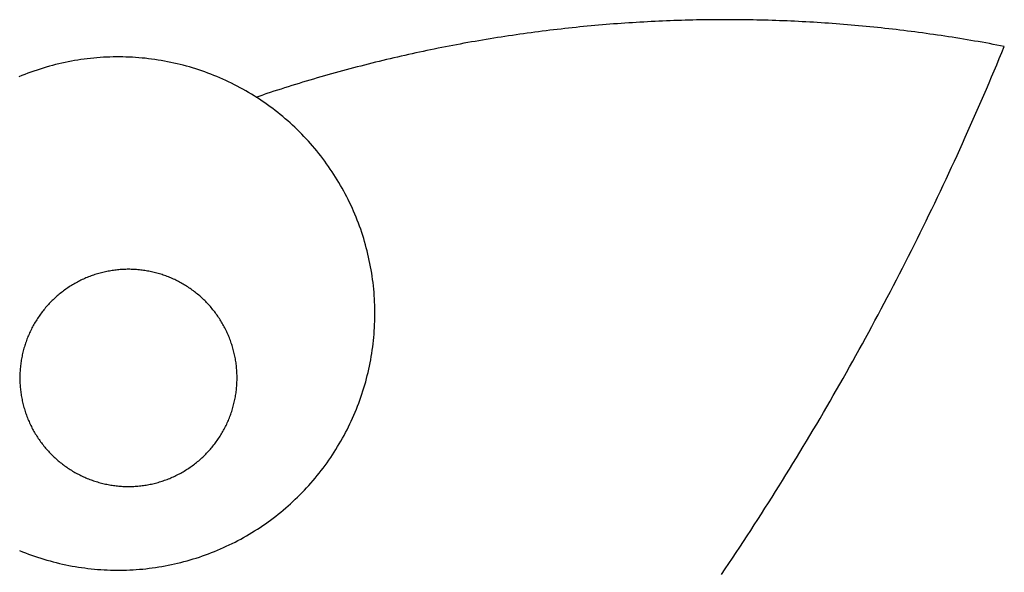
# Model space of a CAD drawing. Extents: x -445 to 445, y -473 to 473.
# Drawn here: x -79 to 420, y 193 to 473 of the extents above; entities that cross this region are included whole.
import ezdxf

# ---------------------------------------------------------------- set-up
doc = ezdxf.new("R2010")
doc.units = 0
doc.layers.get('0').update_dxf_attribs({"linetype": 'CONTINUOUS'})

msp = doc.modelspace()

# ---------------------------------------------------------------- linework, layer by layer
for p, q in [((204.92, 468.85), (203.02, 468.65)), ((206.82, 469.04), (204.92, 468.85)), ((208.73, 469.22), (206.82, 469.04)), ((210.63, 469.4), (208.73, 469.22)), ((212.53, 469.57), (210.63, 469.4)), ((214.44, 469.74), (212.53, 469.57)), ((216.34, 469.9), (214.44, 469.74)), ((218.25, 470.06), (216.34, 469.9)), ((220.15, 470.22), (218.25, 470.06)), ((222.06, 470.37), (220.15, 470.22)), ((223.96, 470.51), (222.06, 470.37)), ((225.87, 470.65), (223.96, 470.51)), ((227.78, 470.79), (225.87, 470.65)), ((229.68, 470.91), (227.78, 470.79)), ((231.59, 471.04), (229.68, 470.91)), ((233.5, 471.16), (231.59, 471.04)), ((235.41, 471.27), (233.5, 471.16)), ((237.31, 471.38), (235.41, 471.27)), ((239.22, 471.49), (237.31, 471.38)), ((241.13, 471.59), (239.22, 471.49)), ((243.04, 471.68), (241.13, 471.59)), ((244.95, 471.77), (243.04, 471.68)), ((246.86, 471.86), (244.95, 471.77)), ((248.77, 471.94), (246.86, 471.86)), ((250.68, 472.01), (248.77, 471.94)), ((252.59, 472.08), (250.68, 472.01)), ((254.5, 472.15), (252.59, 472.08)), ((256.41, 472.21), (254.5, 472.15)), ((258.32, 472.27), (256.41, 472.21)), ((260.23, 472.32), (258.32, 472.27)), ((262.14, 472.36), (260.23, 472.32)), ((264.05, 472.4), (262.14, 472.36)), ((265.96, 472.44), (264.05, 472.4)), ((267.87, 472.47), (265.96, 472.44)), ((269.79, 472.5), (267.87, 472.47)), ((271.7, 472.52), (269.79, 472.5)), ((273.61, 472.53), (271.7, 472.52)), ((275.52, 472.54), (273.61, 472.53)), ((277.43, 472.55), (275.52, 472.54)), ((279.34, 472.55), (277.43, 472.55)), ((281.25, 472.55), (279.34, 472.55)), ((283.17, 472.54), (281.25, 472.55)), ((285.08, 472.53), (283.17, 472.54)), ((286.99, 472.51), (285.08, 472.53)), ((288.9, 472.48), (286.99, 472.51)), ((290.81, 472.46), (288.9, 472.48)), ((292.72, 472.42), (290.81, 472.46)), ((294.63, 472.38), (292.72, 472.42)), ((296.54, 472.34), (294.63, 472.38)), ((298.45, 472.29), (296.54, 472.34)), ((300.36, 472.24), (298.45, 472.29)), ((302.28, 472.18), (300.36, 472.24)), ((304.19, 472.12), (302.28, 472.18)), ((306.1, 472.05), (304.19, 472.12)), ((308.01, 471.98), (306.1, 472.05)), ((309.92, 471.9), (308.01, 471.98)), ((311.83, 471.82), (309.92, 471.9)), ((313.73, 471.73), (311.83, 471.82)), ((315.64, 471.64), (313.73, 471.73)), ((317.55, 471.54), (315.64, 471.64)), ((319.46, 471.44), (317.55, 471.54)), ((321.37, 471.33), (319.46, 471.44)), ((323.28, 471.22), (321.37, 471.33)), ((325.19, 471.1), (323.28, 471.22)), ((327.09, 470.98), (325.19, 471.1)), ((329, 470.85), (327.09, 470.98)), ((330.91, 470.72), (329, 470.85)), ((332.81, 470.58), (330.91, 470.72)), ((334.72, 470.44), (332.81, 470.58)), ((336.63, 470.3), (334.72, 470.44)), ((338.53, 470.15), (336.63, 470.3)), ((340.44, 469.99), (338.53, 470.15)), ((342.34, 469.83), (340.44, 469.99)), ((344.24, 469.66), (342.34, 469.83)), ((346.15, 469.49), (344.24, 469.66)), ((348.05, 469.31), (346.15, 469.49)), ((349.95, 469.13), (348.05, 469.31)), ((351.86, 468.95), (349.95, 469.13)), ((353.76, 468.76), (351.86, 468.95)), ((355.66, 468.56), (353.76, 468.76)), ((165.11, 463.76), (163.22, 463.46)), ((167, 464.05), (165.11, 463.76)), ((168.89, 464.33), (167, 464.05)), ((170.78, 464.62), (168.89, 464.33)), ((172.67, 464.89), (170.78, 464.62)), ((174.56, 465.16), (172.67, 464.89)), ((176.46, 465.43), (174.56, 465.16)), ((178.35, 465.69), (176.46, 465.43)), ((180.24, 465.95), (178.35, 465.69)), ((182.14, 466.2), (180.24, 465.95)), ((184.03, 466.45), (182.14, 466.2)), ((185.93, 466.69), (184.03, 466.45)), ((187.83, 466.93), (185.93, 466.69)), ((189.72, 467.16), (187.83, 466.93)), ((191.62, 467.39), (189.72, 467.16)), ((193.52, 467.61), (191.62, 467.39)), ((195.42, 467.83), (193.52, 467.61)), ((197.32, 468.04), (195.42, 467.83)), ((199.22, 468.25), (197.32, 468.04)), ((201.12, 468.46), (199.22, 468.25)), ((203.02, 468.65), (201.12, 468.46)), ((357.56, 468.36), (355.66, 468.56)), ((359.46, 468.15), (357.56, 468.36)), ((361.36, 467.94), (359.46, 468.15)), ((363.26, 467.73), (361.36, 467.94)), ((365.16, 467.51), (363.26, 467.73)), ((367.06, 467.28), (365.16, 467.51)), ((368.95, 467.05), (367.06, 467.28)), ((370.85, 466.82), (368.95, 467.05)), ((372.75, 466.58), (370.85, 466.82)), ((374.64, 466.33), (372.75, 466.58)), ((376.54, 466.08), (374.64, 466.33)), ((378.43, 465.83), (376.54, 466.08)), ((380.33, 465.57), (378.43, 465.83)), ((382.22, 465.3), (380.33, 465.57)), ((384.11, 465.04), (382.22, 465.3)), ((386, 464.76), (384.11, 465.04)), ((387.89, 464.48), (386, 464.76)), ((389.78, 464.2), (387.89, 464.48)), ((391.67, 463.91), (389.78, 464.2)), ((393.56, 463.62), (391.67, 463.91)), ((136.87, 458.8), (135, 458.43)), ((138.75, 459.17), (136.87, 458.8)), ((140.63, 459.53), (138.75, 459.17)), ((142.51, 459.88), (140.63, 459.53)), ((144.39, 460.23), (142.51, 459.88)), ((146.27, 460.58), (144.39, 460.23)), ((148.15, 460.92), (146.27, 460.58)), ((150.03, 461.25), (148.15, 460.92)), ((151.91, 461.58), (150.03, 461.25)), ((153.79, 461.91), (151.91, 461.58)), ((155.68, 462.23), (153.79, 461.91)), ((157.56, 462.54), (155.68, 462.23)), ((159.45, 462.85), (157.56, 462.54)), ((161.34, 463.16), (159.45, 462.85)), ((163.22, 463.46), (161.34, 463.16)), ((395.45, 463.32), (393.56, 463.62)), ((397.34, 463.01), (395.45, 463.32)), ((399.22, 462.71), (397.34, 463.01)), ((401.11, 462.39), (399.22, 462.71)), ((402.99, 462.07), (401.11, 462.39)), ((404.88, 461.75), (402.99, 462.07)), ((406.76, 461.42), (404.88, 461.75)), ((408.64, 461.09), (406.76, 461.42)), ((410.52, 460.75), (408.64, 461.09)), ((412.41, 460.41), (410.52, 460.75)), ((414.28, 460.06), (412.41, 460.41)), ((416.16, 459.71), (414.28, 460.06)), ((418.04, 459.36), (416.16, 459.71)), ((419.92, 458.99), (418.04, 459.36)), ((418.65, 455.91), (419.92, 458.99)), ((114.44, 454.05), (112.57, 453.63)), ((116.3, 454.48), (114.44, 454.05)), ((118.16, 454.89), (116.3, 454.48)), ((120.03, 455.31), (118.16, 454.89)), ((121.9, 455.71), (120.03, 455.31)), ((123.77, 456.12), (121.9, 455.71)), ((125.64, 456.52), (123.77, 456.12)), ((127.51, 456.91), (125.64, 456.52)), ((129.38, 457.3), (127.51, 456.91)), ((131.25, 457.68), (129.38, 457.3)), ((133.12, 458.06), (131.25, 457.68)), ((135, 458.43), (133.12, 458.06)), ((417.37, 452.82), (418.65, 455.91)), ((-63.71, 448.94), (-65.29, 448.49)), ((-62.14, 449.37), (-63.71, 448.94)), ((-60.56, 449.78), (-62.14, 449.37)), ((-58.97, 450.17), (-60.56, 449.78)), ((-57.38, 450.54), (-58.97, 450.17)), ((-55.78, 450.88), (-57.38, 450.54)), ((-54.18, 451.21), (-55.78, 450.88)), ((-52.58, 451.52), (-54.18, 451.21)), ((-50.97, 451.81), (-52.58, 451.52)), ((-49.36, 452.08), (-50.97, 451.81)), ((-47.74, 452.32), (-49.36, 452.08)), ((-46.12, 452.55), (-47.74, 452.32)), ((-44.5, 452.76), (-46.12, 452.55)), ((-42.88, 452.94), (-44.5, 452.76)), ((-41.26, 453.11), (-42.88, 452.94)), ((-39.63, 453.26), (-41.26, 453.11)), ((-38, 453.38), (-39.63, 453.26)), ((-36.37, 453.49), (-38, 453.38)), ((-34.74, 453.57), (-36.37, 453.49)), ((-33.11, 453.63), (-34.74, 453.57)), ((-31.47, 453.68), (-33.11, 453.63)), ((-29.84, 453.7), (-31.47, 453.68)), ((-28.21, 453.7), (-29.84, 453.7)), ((-26.57, 453.68), (-28.21, 453.7)), ((-24.94, 453.64), (-26.57, 453.68)), ((-23.31, 453.58), (-24.94, 453.64)), ((-21.68, 453.5), (-23.31, 453.58)), ((-20.04, 453.4), (-21.68, 453.5)), ((-18.42, 453.28), (-20.04, 453.4)), ((-16.79, 453.14), (-18.42, 453.28)), ((-15.16, 452.98), (-16.79, 453.14)), ((-13.54, 452.8), (-15.16, 452.98)), ((-11.92, 452.6), (-13.54, 452.8)), ((-10.3, 452.37), (-11.92, 452.6)), ((-8.68, 452.13), (-10.3, 452.37)), ((-7.07, 451.87), (-8.68, 452.13)), ((-5.46, 451.58), (-7.07, 451.87)), ((-3.86, 451.28), (-5.46, 451.58)), ((-2.26, 450.95), (-3.86, 451.28)), ((-0.66, 450.61), (-2.26, 450.95)), ((0.93, 450.25), (-0.66, 450.61)), ((2.52, 449.86), (0.93, 450.25)), ((4.1, 449.46), (2.52, 449.86)), ((5.68, 449.03), (4.1, 449.46)), ((7.25, 448.59), (5.68, 449.03)), ((94, 449.09), (92.15, 448.61)), ((95.86, 449.57), (94, 449.09)), ((97.71, 450.04), (95.86, 449.57)), ((99.56, 450.5), (97.71, 450.04)), ((101.42, 450.96), (99.56, 450.5)), ((103.27, 451.42), (101.42, 450.96)), ((105.13, 451.87), (103.27, 451.42)), ((106.99, 452.32), (105.13, 451.87)), ((108.85, 452.76), (106.99, 452.32)), ((110.71, 453.2), (108.85, 452.76)), ((112.57, 453.63), (110.71, 453.2)), ((414.8, 446.66), (416.09, 449.74)), ((416.09, 449.74), (417.37, 452.82)), ((-77.63, 444.21), (-79.14, 443.58)), ((-76.11, 444.81), (-77.63, 444.21)), ((-74.58, 445.39), (-76.11, 444.81)), ((-73.05, 445.96), (-74.58, 445.39)), ((-71.51, 446.51), (-73.05, 445.96)), ((-69.96, 447.03), (-71.51, 446.51)), ((-68.41, 447.54), (-69.96, 447.03)), ((-66.85, 448.03), (-68.41, 447.54)), ((-65.29, 448.49), (-66.85, 448.03)), ((8.82, 448.13), (7.25, 448.59)), ((10.38, 447.64), (8.82, 448.13)), ((11.93, 447.14), (10.38, 447.64)), ((13.48, 446.62), (11.93, 447.14)), ((15.02, 446.08), (13.48, 446.62)), ((16.56, 445.51), (15.02, 446.08)), ((18.08, 444.93), (16.56, 445.51)), ((19.6, 444.33), (18.08, 444.93)), ((21.12, 443.72), (19.6, 444.33)), ((75.56, 444.08), (73.72, 443.55)), ((77.4, 444.6), (75.56, 444.08)), ((79.24, 445.12), (77.4, 444.6)), ((81.08, 445.64), (79.24, 445.12)), ((82.92, 446.14), (81.08, 445.64)), ((84.77, 446.65), (82.92, 446.14)), ((86.61, 447.15), (84.77, 446.65)), ((88.46, 447.64), (86.61, 447.15)), ((90.31, 448.13), (88.46, 447.64)), ((92.15, 448.61), (90.31, 448.13)), ((413.5, 443.58), (414.8, 446.66)), ((22.62, 443.08), (21.12, 443.72)), ((24.12, 442.42), (22.62, 443.08)), ((25.6, 441.75), (24.12, 442.42)), ((27.08, 441.05), (25.6, 441.75)), ((28.55, 440.34), (27.08, 441.05)), ((30.01, 439.61), (28.55, 440.34)), ((31.47, 438.86), (30.01, 439.61)), ((32.91, 438.1), (31.47, 438.86)), ((59.08, 439.17), (57.25, 438.6)), ((60.9, 439.73), (59.08, 439.17)), ((62.73, 440.29), (60.9, 439.73)), ((64.56, 440.85), (62.73, 440.29)), ((66.39, 441.4), (64.56, 440.85)), ((68.22, 441.94), (66.39, 441.4)), ((70.05, 442.49), (68.22, 441.94)), ((71.89, 443.02), (70.05, 442.49)), ((73.72, 443.55), (71.89, 443.02)), ((410.89, 437.43), (412.2, 440.5)), ((412.2, 440.5), (413.5, 443.58)), ((34.34, 437.31), (32.91, 438.1)), ((35.76, 436.51), (34.34, 437.31)), ((37.18, 435.69), (35.76, 436.51)), ((38.58, 434.85), (37.18, 435.69)), ((39.97, 433.99), (38.58, 434.85)), ((41.05, 433.31), (39.97, 433.99)), ((41.05, 433.31), (44.52, 434.47)), ((46.34, 435.08), (44.52, 434.47)), ((48.15, 435.68), (46.34, 435.08)), ((49.97, 436.27), (48.15, 435.68)), ((51.79, 436.86), (49.97, 436.27)), ((53.61, 437.44), (51.79, 436.86)), ((55.43, 438.02), (53.61, 437.44)), ((57.25, 438.6), (55.43, 438.02)), ((408.24, 431.3), (409.57, 434.36)), ((409.57, 434.36), (410.89, 437.43)), ((41.35, 433.12), (41.05, 433.31)), ((42.72, 432.23), (41.35, 433.12)), ((44.08, 431.32), (42.72, 432.23)), ((45.42, 430.39), (44.08, 431.32)), ((46.76, 429.45), (45.42, 430.39)), ((48.08, 428.49), (46.76, 429.45)), ((406.91, 428.24), (408.24, 431.3)), ((49.39, 427.52), (48.08, 428.49)), ((50.69, 426.53), (49.39, 427.52)), ((51.98, 425.52), (50.69, 426.53)), ((53.25, 424.5), (51.98, 425.52)), ((54.51, 423.46), (53.25, 424.5)), ((404.22, 422.12), (405.57, 425.18)), ((405.57, 425.18), (406.91, 428.24)), ((54.51, 423.46), (55.76, 422.4)), ((56.99, 421.33), (55.76, 422.4)), ((58.21, 420.24), (56.99, 421.33)), ((59.42, 419.14), (58.21, 420.24)), ((60.61, 418.03), (59.42, 419.14)), ((401.51, 416.02), (402.87, 419.07)), ((402.87, 419.07), (404.22, 422.12)), ((61.79, 416.89), (60.61, 418.03)), ((62.95, 415.75), (61.79, 416.89)), ((64.1, 414.59), (62.95, 415.75)), ((65.23, 413.41), (64.1, 414.59)), ((400.15, 412.97), (401.51, 416.02)), ((66.35, 412.22), (65.23, 413.41)), ((67.46, 411.02), (66.35, 412.22)), ((68.55, 409.8), (67.46, 411.02)), ((69.62, 408.57), (68.55, 409.8)), ((397.39, 406.88), (398.77, 409.92)), ((398.77, 409.92), (400.15, 412.97)), ((70.68, 407.33), (69.62, 408.57)), ((71.72, 406.07), (70.68, 407.33)), ((72.75, 404.8), (71.72, 406.07)), ((73.76, 403.52), (72.75, 404.8)), ((396, 403.84), (397.39, 406.88)), ((74.76, 402.22), (73.76, 403.52)), ((75.74, 400.91), (74.76, 402.22)), ((76.7, 399.59), (75.74, 400.91)), ((77.64, 398.26), (76.7, 399.59)), ((393.21, 397.78), (394.61, 400.81)), ((394.61, 400.81), (396, 403.84)), ((78.57, 396.91), (77.64, 398.26)), ((79.48, 395.56), (78.57, 396.91)), ((80.38, 394.19), (79.48, 395.56)), ((81.25, 392.81), (80.38, 394.19)), ((390.39, 391.72), (391.8, 394.75)), ((391.8, 394.75), (393.21, 397.78)), ((82.11, 391.42), (81.25, 392.81)), ((82.96, 390.02), (82.11, 391.42)), ((83.78, 388.61), (82.96, 390.02)), ((388.97, 388.7), (390.39, 391.72)), ((84.59, 387.19), (83.78, 388.61)), ((85.38, 385.76), (84.59, 387.19)), ((86.15, 384.32), (85.38, 385.76)), ((86.9, 382.87), (86.15, 384.32)), ((386.1, 382.67), (387.54, 385.68)), ((387.54, 385.68), (388.97, 388.7)), ((87.63, 381.41), (86.9, 382.87)), ((88.35, 379.95), (87.63, 381.41)), ((89.05, 378.47), (88.35, 379.95)), ((383.21, 376.65), (384.66, 379.66)), ((384.66, 379.66), (386.1, 382.67)), ((89.73, 376.98), (89.05, 378.47)), ((90.39, 375.49), (89.73, 376.98)), ((91.03, 373.99), (90.39, 375.49)), ((381.76, 373.64), (383.21, 376.65)), ((91.65, 372.48), (91.03, 373.99)), ((92.25, 370.96), (91.65, 372.48)), ((92.84, 369.43), (92.25, 370.96)), ((93.4, 367.9), (92.84, 369.43)), ((378.82, 367.64), (380.29, 370.64)), ((380.29, 370.64), (381.76, 373.64)), ((93.95, 366.36), (93.4, 367.9)), ((94.48, 364.81), (93.95, 366.36)), ((94.98, 363.26), (94.48, 364.81)), ((375.87, 361.65), (377.35, 364.64)), ((377.35, 364.64), (378.82, 367.64)), ((95.47, 361.7), (94.98, 363.26)), ((95.94, 360.14), (95.47, 361.7)), ((96.39, 358.56), (95.94, 360.14)), ((374.38, 358.66), (375.87, 361.65)), ((96.81, 356.99), (96.39, 358.56)), ((97.22, 355.41), (96.81, 356.99)), ((97.61, 353.82), (97.22, 355.41)), ((371.38, 352.69), (372.88, 355.68)), ((372.88, 355.68), (374.38, 358.66)), ((97.98, 352.23), (97.61, 353.82)), ((98.33, 350.63), (97.98, 352.23)), ((98.66, 349.03), (98.33, 350.63)), ((368.35, 346.74), (369.87, 349.71)), ((369.87, 349.71), (371.38, 352.69)), ((-38.01, 344.2), (-38.68, 344.02)), ((-37.34, 344.38), (-38.01, 344.2)), ((-36.67, 344.54), (-37.34, 344.38)), ((-36, 344.7), (-36.67, 344.54)), ((-35.32, 344.85), (-36, 344.7)), ((-34.65, 345), (-35.32, 344.85)), ((-33.97, 345.13), (-34.65, 345)), ((-33.29, 345.25), (-33.97, 345.13)), ((-32.61, 345.37), (-33.29, 345.25)), ((-31.93, 345.48), (-32.61, 345.37)), ((-31.24, 345.58), (-31.93, 345.48)), ((-30.56, 345.67), (-31.24, 345.58)), ((-29.87, 345.75), (-30.56, 345.67)), ((-29.18, 345.83), (-29.87, 345.75)), ((-28.5, 345.89), (-29.18, 345.83)), ((-27.81, 345.95), (-28.5, 345.89)), ((-27.12, 346), (-27.81, 345.95)), ((-26.43, 346.03), (-27.12, 346)), ((-25.74, 346.06), (-26.43, 346.03)), ((-25.05, 346.09), (-25.74, 346.06)), ((-24.36, 346.1), (-25.05, 346.09)), ((-23.66, 346.1), (-24.36, 346.1)), ((-22.97, 346.1), (-23.66, 346.1)), ((-22.28, 346.09), (-22.97, 346.1)), ((-21.59, 346.06), (-22.28, 346.09)), ((-20.9, 346.03), (-21.59, 346.06)), ((-20.21, 346), (-20.9, 346.03)), ((-19.52, 345.95), (-20.21, 346)), ((-18.83, 345.89), (-19.52, 345.95)), ((-18.14, 345.83), (-18.83, 345.89)), ((-17.46, 345.75), (-18.14, 345.83)), ((-16.77, 345.67), (-17.46, 345.75)), ((-16.09, 345.58), (-16.77, 345.67)), ((-15.4, 345.48), (-16.09, 345.58)), ((-14.72, 345.37), (-15.4, 345.48)), ((-14.04, 345.25), (-14.72, 345.37)), ((-13.36, 345.13), (-14.04, 345.25)), ((-12.68, 345), (-13.36, 345.13)), ((-12, 344.85), (-12.68, 345)), ((-11.33, 344.7), (-12, 344.85)), ((-10.66, 344.54), (-11.33, 344.7)), ((-9.99, 344.38), (-10.66, 344.54)), ((-9.32, 344.2), (-9.99, 344.38)), ((-8.65, 344.02), (-9.32, 344.2)), ((98.96, 347.43), (98.66, 349.03)), ((99.25, 345.82), (98.96, 347.43)), ((99.52, 344.21), (99.25, 345.82)), ((99.77, 342.59), (99.52, 344.21)), ((366.83, 343.77), (368.35, 346.74)), ((-50.16, 339.3), (-50.76, 338.96)), ((-49.55, 339.63), (-50.16, 339.3)), ((-48.94, 339.95), (-49.55, 339.63)), ((-48.33, 340.26), (-48.94, 339.95)), ((-47.71, 340.57), (-48.33, 340.26)), ((-47.08, 340.87), (-47.71, 340.57)), ((-46.45, 341.16), (-47.08, 340.87)), ((-45.82, 341.44), (-46.45, 341.16)), ((-45.19, 341.72), (-45.82, 341.44)), ((-44.55, 341.98), (-45.19, 341.72)), ((-43.91, 342.24), (-44.55, 341.98)), ((-43.27, 342.49), (-43.91, 342.24)), ((-42.62, 342.73), (-43.27, 342.49)), ((-41.97, 342.97), (-42.62, 342.73)), ((-41.32, 343.19), (-41.97, 342.97)), ((-40.66, 343.41), (-41.32, 343.19)), ((-40, 343.62), (-40.66, 343.41)), ((-39.34, 343.82), (-40, 343.62)), ((-38.68, 344.02), (-39.34, 343.82)), ((-7.99, 343.82), (-8.65, 344.02)), ((-7.33, 343.62), (-7.99, 343.82)), ((-6.67, 343.41), (-7.33, 343.62)), ((-6.01, 343.19), (-6.67, 343.41)), ((-5.36, 342.97), (-6.01, 343.19)), ((-4.71, 342.73), (-5.36, 342.97)), ((-4.06, 342.49), (-4.71, 342.73)), ((-3.42, 342.24), (-4.06, 342.49)), ((-2.78, 341.98), (-3.42, 342.24)), ((-2.14, 341.72), (-2.78, 341.98)), ((-1.5, 341.44), (-2.14, 341.72)), ((-0.87, 341.16), (-1.5, 341.44)), ((-0.25, 340.87), (-0.87, 341.16)), ((0.38, 340.57), (-0.25, 340.87)), ((1, 340.26), (0.38, 340.57)), ((1.61, 339.95), (1, 340.26)), ((2.22, 339.63), (1.61, 339.95)), ((2.83, 339.3), (2.22, 339.63)), ((3.44, 338.96), (2.83, 339.3)), ((99.99, 340.98), (99.77, 342.59)), ((100.2, 339.35), (99.99, 340.98)), ((100.39, 337.73), (100.2, 339.35)), ((363.76, 337.83), (365.3, 340.8)), ((365.3, 340.8), (366.83, 343.77)), ((-57.65, 334.35), (-58.19, 333.92)), ((-57.1, 334.77), (-57.65, 334.35)), ((-56.55, 335.19), (-57.1, 334.77)), ((-55.99, 335.6), (-56.55, 335.19)), ((-55.43, 336), (-55.99, 335.6)), ((-54.86, 336.4), (-55.43, 336)), ((-54.29, 336.79), (-54.86, 336.4)), ((-53.72, 337.17), (-54.29, 336.79)), ((-53.13, 337.54), (-53.72, 337.17)), ((-52.55, 337.91), (-53.13, 337.54)), ((-51.96, 338.27), (-52.55, 337.91)), ((-51.36, 338.62), (-51.96, 338.27)), ((-50.76, 338.96), (-51.36, 338.62)), ((4.04, 338.62), (3.44, 338.96)), ((4.63, 338.27), (4.04, 338.62)), ((5.22, 337.91), (4.63, 338.27)), ((5.81, 337.54), (5.22, 337.91)), ((6.39, 337.17), (5.81, 337.54)), ((6.96, 336.79), (6.39, 337.17)), ((7.54, 336.4), (6.96, 336.79)), ((8.1, 336), (7.54, 336.4)), ((8.66, 335.6), (8.1, 336)), ((9.22, 335.19), (8.66, 335.6)), ((9.77, 334.77), (9.22, 335.19)), ((10.32, 334.35), (9.77, 334.77)), ((10.86, 333.92), (10.32, 334.35)), ((100.55, 336.11), (100.39, 337.73)), ((100.7, 334.48), (100.55, 336.11)), ((100.82, 332.85), (100.7, 334.48)), ((360.67, 331.91), (362.22, 334.87)), ((362.22, 334.87), (363.76, 337.83)), ((-63.28, 329.25), (-63.76, 328.75)), ((-62.8, 329.75), (-63.28, 329.25)), ((-62.31, 330.24), (-62.8, 329.75)), ((-61.82, 330.72), (-62.31, 330.24)), ((-61.31, 331.2), (-61.82, 330.72)), ((-60.81, 331.67), (-61.31, 331.2)), ((-60.29, 332.13), (-60.81, 331.67)), ((-59.78, 332.59), (-60.29, 332.13)), ((-59.25, 333.04), (-59.78, 332.59)), ((-58.72, 333.48), (-59.25, 333.04)), ((-58.19, 333.92), (-58.72, 333.48)), ((11.39, 333.48), (10.86, 333.92)), ((11.92, 333.04), (11.39, 333.48)), ((12.45, 332.59), (11.92, 333.04)), ((12.97, 332.13), (12.45, 332.59)), ((13.48, 331.67), (12.97, 332.13)), ((13.99, 331.2), (13.48, 331.67)), ((14.49, 330.72), (13.99, 331.2)), ((14.98, 330.24), (14.49, 330.72)), ((15.47, 329.75), (14.98, 330.24)), ((15.95, 329.25), (15.47, 329.75)), ((16.43, 328.75), (15.95, 329.25)), ((100.93, 331.22), (100.82, 332.85)), ((101.01, 329.59), (100.93, 331.22)), ((101.08, 327.96), (101.01, 329.59)), ((359.11, 328.96), (360.67, 331.91)), ((-67.33, 324.54), (-67.75, 323.99)), ((-66.91, 325.09), (-67.33, 324.54)), ((-66.48, 325.63), (-66.91, 325.09)), ((-66.04, 326.16), (-66.48, 325.63)), ((-65.6, 326.69), (-66.04, 326.16)), ((-65.15, 327.22), (-65.6, 326.69)), ((-64.69, 327.73), (-65.15, 327.22)), ((-64.23, 328.25), (-64.69, 327.73)), ((-63.76, 328.75), (-64.23, 328.25)), ((16.9, 328.25), (16.43, 328.75)), ((17.36, 327.73), (16.9, 328.25)), ((17.82, 327.22), (17.36, 327.73)), ((18.27, 326.69), (17.82, 327.22)), ((18.71, 326.16), (18.27, 326.69)), ((19.15, 325.63), (18.71, 326.16)), ((19.58, 325.09), (19.15, 325.63)), ((20.01, 324.54), (19.58, 325.09)), ((20.42, 323.99), (20.01, 324.54)), ((101.12, 326.32), (101.08, 327.96)), ((101.14, 324.69), (101.12, 326.32)), ((101.15, 323.06), (101.14, 324.69)), ((355.98, 323.06), (357.55, 326.01)), ((357.55, 326.01), (359.11, 328.96)), ((-70.83, 319.4), (-71.18, 318.8)), ((-70.47, 319.99), (-70.83, 319.4)), ((-70.1, 320.57), (-70.47, 319.99)), ((-69.73, 321.16), (-70.1, 320.57)), ((-69.35, 321.73), (-69.73, 321.16)), ((-68.96, 322.3), (-69.35, 321.73)), ((-68.56, 322.87), (-68.96, 322.3)), ((-68.16, 323.43), (-68.56, 322.87)), ((-67.75, 323.99), (-68.16, 323.43)), ((20.83, 323.43), (20.42, 323.99)), ((21.23, 322.87), (20.83, 323.43)), ((21.63, 322.3), (21.23, 322.87)), ((22.02, 321.73), (21.63, 322.3)), ((22.4, 321.16), (22.02, 321.73)), ((22.77, 320.57), (22.4, 321.16)), ((23.14, 319.99), (22.77, 320.57)), ((23.5, 319.4), (23.14, 319.99)), ((23.85, 318.8), (23.5, 319.4)), ((101.03, 318.16), (101.09, 319.79)), ((101.09, 319.79), (101.13, 321.42)), ((101.13, 321.42), (101.15, 323.06)), ((352.82, 317.17), (354.4, 320.11)), ((354.4, 320.11), (355.98, 323.06)), ((-73.43, 314.52), (-73.72, 313.89)), ((-73.13, 315.15), (-73.43, 314.52)), ((-72.83, 315.76), (-73.13, 315.15)), ((-72.51, 316.38), (-72.83, 315.76)), ((-72.19, 316.99), (-72.51, 316.38)), ((-71.86, 317.6), (-72.19, 316.99)), ((-71.52, 318.2), (-71.86, 317.6)), ((-71.18, 318.8), (-71.52, 318.2)), ((24.2, 318.2), (23.85, 318.8)), ((24.53, 317.6), (24.2, 318.2)), ((24.86, 316.99), (24.53, 317.6)), ((25.18, 316.38), (24.86, 316.99)), ((25.5, 315.76), (25.18, 316.38)), ((25.8, 315.15), (25.5, 315.76)), ((26.1, 314.52), (25.8, 315.15)), ((26.39, 313.89), (26.1, 314.52)), ((100.73, 313.27), (100.85, 314.89)), ((100.85, 314.89), (100.95, 316.53)), ((100.95, 316.53), (101.03, 318.16)), ((349.63, 311.3), (351.23, 314.24)), ((351.23, 314.24), (352.82, 317.17)), ((-75.53, 309.41), (-75.75, 308.76)), ((-75.29, 310.06), (-75.53, 309.41)), ((-75.05, 310.71), (-75.29, 310.06)), ((-74.8, 311.35), (-75.05, 310.71)), ((-74.54, 311.99), (-74.8, 311.35)), ((-74.28, 312.63), (-74.54, 311.99)), ((-74, 313.26), (-74.28, 312.63)), ((-73.72, 313.89), (-74, 313.26)), ((26.67, 313.26), (26.39, 313.89)), ((26.95, 312.63), (26.67, 313.26)), ((27.22, 311.99), (26.95, 312.63)), ((27.47, 311.35), (27.22, 311.99)), ((27.72, 310.71), (27.47, 311.35)), ((27.97, 310.06), (27.72, 310.71)), ((28.2, 309.41), (27.97, 310.06)), ((28.43, 308.76), (28.2, 309.41)), ((100.24, 308.39), (100.42, 310.01)), ((100.42, 310.01), (100.59, 311.64)), ((100.59, 311.64), (100.73, 313.27)), ((348.03, 308.37), (349.63, 311.3)), ((-76.94, 304.78), (-77.1, 304.11)), ((-76.76, 305.45), (-76.94, 304.78)), ((-76.58, 306.12), (-76.76, 305.45)), ((-76.38, 306.78), (-76.58, 306.12)), ((-76.18, 307.44), (-76.38, 306.78)), ((-75.97, 308.1), (-76.18, 307.44)), ((-75.75, 308.76), (-75.97, 308.1)), ((28.64, 308.1), (28.43, 308.76)), ((28.85, 307.44), (28.64, 308.1)), ((29.05, 306.78), (28.85, 307.44)), ((29.25, 306.12), (29.05, 306.78)), ((29.43, 305.45), (29.25, 306.12)), ((29.61, 304.78), (29.43, 305.45)), ((29.78, 304.11), (29.61, 304.78)), ((99.57, 303.53), (99.82, 305.15)), ((99.82, 305.15), (100.04, 306.77)), ((100.04, 306.77), (100.24, 308.39)), ((344.8, 302.52), (346.42, 305.45)), ((346.42, 305.45), (348.03, 308.37)), ((-78.04, 299.37), (-78.14, 298.68)), ((-77.93, 300.05), (-78.04, 299.37)), ((-77.82, 300.73), (-77.93, 300.05)), ((-77.69, 301.41), (-77.82, 300.73)), ((-77.56, 302.09), (-77.69, 301.41)), ((-77.41, 302.76), (-77.56, 302.09)), ((-77.26, 303.44), (-77.41, 302.76)), ((-77.1, 304.11), (-77.26, 303.44)), ((29.93, 303.44), (29.78, 304.11)), ((30.09, 302.76), (29.93, 303.44)), ((30.23, 302.09), (30.09, 302.76)), ((30.36, 301.41), (30.23, 302.09)), ((30.49, 300.73), (30.36, 301.41)), ((30.6, 300.05), (30.49, 300.73)), ((30.71, 299.37), (30.6, 300.05)), ((30.81, 298.68), (30.71, 299.37)), ((98.72, 298.71), (99.03, 300.31)), ((99.03, 300.31), (99.31, 301.92)), ((99.31, 301.92), (99.57, 303.53)), ((341.55, 296.69), (343.18, 299.61)), ((343.18, 299.61), (344.8, 302.52)), ((-78.56, 294.56), (-78.59, 293.87)), ((-78.51, 295.25), (-78.56, 294.56)), ((-78.45, 295.94), (-78.51, 295.25)), ((-78.39, 296.62), (-78.45, 295.94)), ((-78.31, 297.31), (-78.39, 296.62)), ((-78.23, 298), (-78.31, 297.31)), ((-78.14, 298.68), (-78.23, 298)), ((30.9, 298), (30.81, 298.68)), ((30.98, 297.31), (30.9, 298)), ((31.06, 296.62), (30.98, 297.31)), ((31.12, 295.94), (31.06, 296.62)), ((31.18, 295.25), (31.12, 295.94)), ((31.23, 294.56), (31.18, 295.25)), ((31.27, 293.87), (31.23, 294.56)), ((97.69, 293.92), (98.05, 295.51)), ((98.05, 295.51), (98.4, 297.11)), ((98.4, 297.11), (98.72, 298.71)), ((339.92, 293.78), (341.55, 296.69)), ((-78.65, 292.49), (-78.66, 291.79)), ((-78.66, 291.79), (-78.66, 291.1)), ((-78.66, 291.1), (-78.66, 290.41)), ((-78.66, 290.41), (-78.65, 289.72)), ((-78.63, 293.18), (-78.65, 292.49)), ((-78.65, 289.72), (-78.63, 289.03)), ((-78.59, 293.87), (-78.63, 293.18)), ((31.3, 293.18), (31.27, 293.87)), ((31.32, 292.49), (31.3, 293.18)), ((31.3, 289.03), (31.32, 289.72)), ((31.33, 291.79), (31.32, 292.49)), ((31.32, 289.72), (31.33, 290.41)), ((31.34, 291.1), (31.33, 291.79)), ((31.33, 290.41), (31.34, 291.1)), ((96.48, 289.17), (96.9, 290.75)), ((96.9, 290.75), (97.3, 292.33)), ((97.3, 292.33), (97.69, 293.92)), ((336.62, 287.97), (338.27, 290.87)), ((338.27, 290.87), (339.92, 293.78)), ((-78.63, 289.03), (-78.59, 288.34)), ((-78.59, 288.34), (-78.56, 287.65)), ((-78.56, 287.65), (-78.51, 286.96)), ((-78.51, 286.96), (-78.45, 286.27)), ((-78.45, 286.27), (-78.39, 285.58)), ((-78.39, 285.58), (-78.31, 284.9)), ((-78.31, 284.9), (-78.23, 284.21)), ((30.9, 284.21), (30.98, 284.9)), ((30.98, 284.9), (31.06, 285.58)), ((31.06, 285.58), (31.12, 286.27)), ((31.12, 286.27), (31.18, 286.96)), ((31.18, 286.96), (31.23, 287.65)), ((31.23, 287.65), (31.27, 288.34)), ((31.27, 288.34), (31.3, 289.03)), ((94.58, 282.92), (95.09, 284.47)), ((95.09, 284.47), (95.57, 286.03)), ((95.57, 286.03), (96.03, 287.6)), ((96.03, 287.6), (96.48, 289.17)), ((333.31, 282.17), (334.97, 285.07)), ((334.97, 285.07), (336.62, 287.97)), ((-78.23, 284.21), (-78.14, 283.53)), ((-78.14, 283.53), (-78.04, 282.84)), ((-78.04, 282.84), (-77.93, 282.16)), ((-77.93, 282.16), (-77.82, 281.48)), ((-77.82, 281.48), (-77.69, 280.8)), ((-77.69, 280.8), (-77.56, 280.12)), ((-77.56, 280.12), (-77.41, 279.44)), ((-77.41, 279.44), (-77.26, 278.77)), ((29.93, 278.77), (30.09, 279.44)), ((30.09, 279.44), (30.23, 280.12)), ((30.23, 280.12), (30.36, 280.8)), ((30.36, 280.8), (30.49, 281.48)), ((30.49, 281.48), (30.6, 282.16)), ((30.6, 282.16), (30.71, 282.84)), ((30.71, 282.84), (30.81, 283.53)), ((30.81, 283.53), (30.9, 284.21)), ((92.96, 278.29), (93.52, 279.83)), ((93.52, 279.83), (94.06, 281.37)), ((94.06, 281.37), (94.58, 282.92)), ((329.96, 276.39), (331.64, 279.28)), ((331.64, 279.28), (333.31, 282.17)), ((-77.26, 278.77), (-77.1, 278.1)), ((-77.1, 278.1), (-76.94, 277.43)), ((-76.94, 277.43), (-76.76, 276.76)), ((-76.76, 276.76), (-76.58, 276.09)), ((-76.58, 276.09), (-76.38, 275.43)), ((-76.38, 275.43), (-76.18, 274.77)), ((-76.18, 274.77), (-75.97, 274.11)), ((28.64, 274.11), (28.85, 274.77)), ((28.85, 274.77), (29.05, 275.43)), ((29.05, 275.43), (29.25, 276.09)), ((29.25, 276.09), (29.43, 276.76)), ((29.43, 276.76), (29.61, 277.43)), ((29.61, 277.43), (29.78, 278.1)), ((29.78, 278.1), (29.93, 278.77)), ((91.16, 273.73), (91.78, 275.25)), ((91.78, 275.25), (92.38, 276.77)), ((92.38, 276.77), (92.96, 278.29)), ((328.28, 273.5), (329.96, 276.39)), ((-75.97, 274.11), (-75.75, 273.45)), ((-75.75, 273.45), (-75.53, 272.8)), ((-75.53, 272.8), (-75.29, 272.15)), ((-75.29, 272.15), (-75.05, 271.5)), ((-75.05, 271.5), (-74.8, 270.86)), ((-74.8, 270.86), (-74.54, 270.22)), ((-74.54, 270.22), (-74.28, 269.58)), ((-74.28, 269.58), (-74, 268.94)), ((26.67, 268.94), (26.95, 269.58)), ((26.95, 269.58), (27.22, 270.22)), ((27.22, 270.22), (27.47, 270.86)), ((27.47, 270.86), (27.72, 271.5)), ((27.72, 271.5), (27.97, 272.15)), ((27.97, 272.15), (28.2, 272.8)), ((28.2, 272.8), (28.43, 273.45)), ((28.43, 273.45), (28.64, 274.11)), ((89.19, 269.25), (89.87, 270.73)), ((89.87, 270.73), (90.52, 272.23)), ((90.52, 272.23), (91.16, 273.73)), ((324.9, 267.74), (326.59, 270.62)), ((326.59, 270.62), (328.28, 273.5)), ((-74, 268.94), (-73.72, 268.31)), ((-73.72, 268.31), (-73.43, 267.69)), ((-73.43, 267.69), (-73.13, 267.06)), ((-73.13, 267.06), (-72.83, 266.44)), ((-72.83, 266.44), (-72.51, 265.83)), ((-72.51, 265.83), (-72.19, 265.21)), ((-72.19, 265.21), (-71.86, 264.61)), ((-71.86, 264.61), (-71.52, 264)), ((24.2, 264), (24.53, 264.61)), ((24.53, 264.61), (24.86, 265.21)), ((24.86, 265.21), (25.18, 265.83)), ((25.18, 265.83), (25.5, 266.44)), ((25.5, 266.44), (25.8, 267.06)), ((25.8, 267.06), (26.1, 267.69)), ((26.1, 267.69), (26.39, 268.31)), ((26.39, 268.31), (26.67, 268.94)), ((86.31, 263.38), (87.05, 264.84)), ((87.05, 264.84), (87.79, 266.3)), ((87.79, 266.3), (88.5, 267.77)), ((88.5, 267.77), (89.19, 269.25)), ((321.49, 262), (323.19, 264.87)), ((323.19, 264.87), (324.9, 267.74)), ((-71.52, 264), (-71.18, 263.4)), ((-71.18, 263.4), (-70.83, 262.81)), ((-70.83, 262.81), (-70.47, 262.22)), ((-70.47, 262.22), (-70.1, 261.63)), ((-70.1, 261.63), (-69.73, 261.05)), ((-69.73, 261.05), (-69.35, 260.48)), ((-69.35, 260.48), (-68.96, 259.9)), ((-68.96, 259.9), (-68.56, 259.34)), ((-68.56, 259.34), (-68.16, 258.78)), ((20.83, 258.78), (21.23, 259.34)), ((21.23, 259.34), (21.63, 259.9)), ((21.63, 259.9), (22.02, 260.48)), ((22.02, 260.48), (22.4, 261.05)), ((22.4, 261.05), (22.77, 261.63)), ((22.77, 261.63), (23.14, 262.22)), ((23.14, 262.22), (23.5, 262.81)), ((23.5, 262.81), (23.85, 263.4)), ((23.85, 263.4), (24.2, 264)), ((83.95, 259.09), (84.75, 260.51)), ((84.75, 260.51), (85.54, 261.94)), ((85.54, 261.94), (86.31, 263.38)), ((319.77, 259.13), (321.49, 262)), ((-68.16, 258.78), (-67.75, 258.22)), ((-67.75, 258.22), (-67.33, 257.67)), ((-67.33, 257.67), (-66.91, 257.12)), ((-66.91, 257.12), (-66.48, 256.58)), ((-66.48, 256.58), (-66.04, 256.05)), ((-66.04, 256.05), (-65.6, 255.52)), ((-65.6, 255.52), (-65.15, 254.99)), ((-65.15, 254.99), (-64.69, 254.47)), ((-64.69, 254.47), (-64.23, 253.96)), ((16.9, 253.96), (17.36, 254.47)), ((17.36, 254.47), (17.82, 254.99)), ((17.82, 254.99), (18.27, 255.52)), ((18.27, 255.52), (18.71, 256.05)), ((18.71, 256.05), (19.15, 256.58)), ((19.15, 256.58), (19.58, 257.12)), ((19.58, 257.12), (20.01, 257.67)), ((20.01, 257.67), (20.42, 258.22)), ((20.42, 258.22), (20.83, 258.78)), ((80.56, 253.5), (81.44, 254.88)), ((81.44, 254.88), (82.29, 256.27)), ((82.29, 256.27), (83.13, 257.67)), ((83.13, 257.67), (83.95, 259.09)), ((316.32, 253.41), (318.05, 256.27)), ((318.05, 256.27), (319.77, 259.13)), ((-64.23, 253.96), (-63.76, 253.45)), ((-63.76, 253.45), (-63.28, 252.95)), ((-63.28, 252.95), (-62.8, 252.46)), ((-62.8, 252.46), (-62.31, 251.97)), ((-62.31, 251.97), (-61.82, 251.49)), ((-61.82, 251.49), (-61.31, 251.01)), ((-61.31, 251.01), (-60.81, 250.54)), ((-60.81, 250.54), (-60.29, 250.08)), ((-60.29, 250.08), (-59.78, 249.62)), ((-59.78, 249.62), (-59.25, 249.17)), ((11.92, 249.17), (12.45, 249.62)), ((12.45, 249.62), (12.97, 250.08)), ((12.97, 250.08), (13.48, 250.54)), ((13.48, 250.54), (13.99, 251.01)), ((13.99, 251.01), (14.49, 251.49)), ((14.49, 251.49), (14.98, 251.97)), ((14.98, 251.97), (15.47, 252.46)), ((15.47, 252.46), (15.95, 252.95)), ((15.95, 252.95), (16.43, 253.45)), ((16.43, 253.45), (16.9, 253.96)), ((76.9, 248.09), (77.84, 249.43)), ((77.84, 249.43), (78.76, 250.77)), ((78.76, 250.77), (79.67, 252.13)), ((79.67, 252.13), (80.56, 253.5)), ((312.85, 247.71), (314.59, 250.56)), ((314.59, 250.56), (316.32, 253.41)), ((-59.25, 249.17), (-58.72, 248.73)), ((-58.72, 248.73), (-58.19, 248.29)), ((-58.19, 248.29), (-57.65, 247.86)), ((-57.65, 247.86), (-57.1, 247.43)), ((-57.1, 247.43), (-56.55, 247.02)), ((-56.55, 247.02), (-55.99, 246.61)), ((-55.99, 246.61), (-55.43, 246.21)), ((-55.43, 246.21), (-54.86, 245.81)), ((-54.86, 245.81), (-54.29, 245.42)), ((-54.29, 245.42), (-53.72, 245.04)), ((-53.72, 245.04), (-53.13, 244.67)), ((-53.13, 244.67), (-52.55, 244.3)), ((5.22, 244.3), (5.81, 244.67)), ((5.81, 244.67), (6.39, 245.04)), ((6.39, 245.04), (6.96, 245.42)), ((6.96, 245.42), (7.54, 245.81)), ((7.54, 245.81), (8.1, 246.21)), ((8.1, 246.21), (8.66, 246.61)), ((8.66, 246.61), (9.22, 247.02)), ((9.22, 247.02), (9.77, 247.43)), ((9.77, 247.43), (10.32, 247.86)), ((10.32, 247.86), (10.86, 248.29)), ((10.86, 248.29), (11.39, 248.73)), ((11.39, 248.73), (11.92, 249.17)), ((73.97, 244.16), (74.96, 245.46)), ((74.96, 245.46), (75.94, 246.77)), ((75.94, 246.77), (76.9, 248.09)), ((309.35, 242.02), (311.1, 244.86)), ((311.1, 244.86), (312.85, 247.71)), ((-52.55, 244.3), (-51.96, 243.94)), ((-51.96, 243.94), (-51.36, 243.59)), ((-51.36, 243.59), (-50.76, 243.24)), ((-50.76, 243.24), (-50.16, 242.91)), ((-50.16, 242.91), (-49.55, 242.58)), ((-49.55, 242.58), (-48.94, 242.26)), ((-48.94, 242.26), (-48.33, 241.94)), ((-48.33, 241.94), (-47.71, 241.64)), ((-47.71, 241.64), (-47.08, 241.34)), ((-47.08, 241.34), (-46.45, 241.05)), ((-46.45, 241.05), (-45.82, 240.77)), ((-45.82, 240.77), (-45.19, 240.49)), ((-45.19, 240.49), (-44.55, 240.22)), ((-44.55, 240.22), (-43.91, 239.97)), ((-43.91, 239.97), (-43.27, 239.72)), ((-43.27, 239.72), (-42.62, 239.47)), ((-42.62, 239.47), (-41.97, 239.24)), ((-5.36, 239.24), (-4.71, 239.47)), ((-4.71, 239.47), (-4.06, 239.72)), ((-4.06, 239.72), (-3.42, 239.97)), ((-3.42, 239.97), (-2.78, 240.22)), ((-2.78, 240.22), (-2.14, 240.49)), ((-2.14, 240.49), (-1.5, 240.77)), ((-1.5, 240.77), (-0.87, 241.05)), ((-0.87, 241.05), (-0.25, 241.34)), ((-0.25, 241.34), (0.38, 241.64)), ((0.38, 241.64), (1, 241.94)), ((1, 241.94), (1.61, 242.26)), ((1.61, 242.26), (2.22, 242.58)), ((2.22, 242.58), (2.83, 242.91)), ((2.83, 242.91), (3.44, 243.24)), ((3.44, 243.24), (4.04, 243.59)), ((4.04, 243.59), (4.63, 243.94)), ((4.63, 243.94), (5.22, 244.3)), ((69.84, 239.09), (70.9, 240.34)), ((70.9, 240.34), (71.94, 241.6)), ((71.94, 241.6), (72.96, 242.87)), ((72.96, 242.87), (73.97, 244.16)), ((307.59, 239.18), (309.35, 242.02)), ((-41.97, 239.24), (-41.32, 239.01)), ((-41.32, 239.01), (-40.66, 238.8)), ((-40.66, 238.8), (-40, 238.59)), ((-40, 238.59), (-39.34, 238.38)), ((-39.34, 238.38), (-38.68, 238.19)), ((-38.68, 238.19), (-38.01, 238.01)), ((-38.01, 238.01), (-37.34, 237.83)), ((-37.34, 237.83), (-36.67, 237.66)), ((-36.67, 237.66), (-36, 237.5)), ((-36, 237.5), (-35.32, 237.35)), ((-35.32, 237.35), (-34.65, 237.21)), ((-34.65, 237.21), (-33.97, 237.08)), ((-33.97, 237.08), (-33.29, 236.95)), ((-33.29, 236.95), (-32.61, 236.84)), ((-32.61, 236.84), (-31.93, 236.73)), ((-31.93, 236.73), (-31.24, 236.63)), ((-31.24, 236.63), (-30.56, 236.54)), ((-30.56, 236.54), (-29.87, 236.46)), ((-29.87, 236.46), (-29.18, 236.38)), ((-29.18, 236.38), (-28.5, 236.32)), ((-28.5, 236.32), (-27.81, 236.26)), ((-27.81, 236.26), (-27.12, 236.21)), ((-27.12, 236.21), (-26.43, 236.17)), ((-26.43, 236.17), (-25.74, 236.14)), ((-25.74, 236.14), (-25.05, 236.12)), ((-25.05, 236.12), (-24.36, 236.11)), ((-24.36, 236.11), (-23.66, 236.1)), ((-23.66, 236.1), (-22.97, 236.11)), ((-22.97, 236.11), (-22.28, 236.12)), ((-22.28, 236.12), (-21.59, 236.14)), ((-21.59, 236.14), (-20.9, 236.17)), ((-20.9, 236.17), (-20.21, 236.21)), ((-20.21, 236.21), (-19.52, 236.26)), ((-19.52, 236.26), (-18.83, 236.32)), ((-18.83, 236.32), (-18.14, 236.38)), ((-18.14, 236.38), (-17.46, 236.46)), ((-17.46, 236.46), (-16.77, 236.54)), ((-16.77, 236.54), (-16.09, 236.63)), ((-16.09, 236.63), (-15.4, 236.73)), ((-15.4, 236.73), (-14.72, 236.84)), ((-14.72, 236.84), (-14.04, 236.95)), ((-14.04, 236.95), (-13.36, 237.08)), ((-13.36, 237.08), (-12.68, 237.21)), ((-12.68, 237.21), (-12, 237.35)), ((-12, 237.35), (-11.33, 237.5)), ((-11.33, 237.5), (-10.66, 237.66)), ((-10.66, 237.66), (-9.99, 237.83)), ((-9.99, 237.83), (-9.32, 238.01)), ((-9.32, 238.01), (-8.65, 238.19)), ((-8.65, 238.19), (-7.99, 238.38)), ((-7.99, 238.38), (-7.33, 238.59)), ((-7.33, 238.59), (-6.67, 238.8)), ((-6.67, 238.8), (-6.01, 239.01)), ((-6.01, 239.01), (-5.36, 239.24)), ((65.47, 234.24), (66.59, 235.43)), ((66.59, 235.43), (67.69, 236.64)), ((67.69, 236.64), (68.77, 237.86)), ((68.77, 237.86), (69.84, 239.09)), ((304.05, 233.52), (305.82, 236.35)), ((305.82, 236.35), (307.59, 239.18)), ((59.67, 228.5), (60.85, 229.62)), ((60.85, 229.62), (62.03, 230.75)), ((62.03, 230.75), (63.19, 231.9)), ((63.19, 231.9), (64.34, 233.06)), ((64.34, 233.06), (65.47, 234.24)), ((300.49, 227.87), (302.27, 230.69)), ((302.27, 230.69), (304.05, 233.52)), ((54.77, 224.17), (56.01, 225.23)), ((56.01, 225.23), (57.25, 226.3)), ((57.25, 226.3), (58.46, 227.39)), ((58.46, 227.39), (59.67, 228.5)), ((296.9, 222.23), (298.7, 225.05)), ((298.7, 225.05), (300.49, 227.87)), ((48.36, 219.11), (49.66, 220.09)), ((49.66, 220.09), (50.96, 221.09)), ((50.96, 221.09), (52.24, 222.1)), ((52.24, 222.1), (53.51, 223.13)), ((53.51, 223.13), (54.77, 224.17)), ((293.28, 216.62), (295.09, 219.42)), ((295.09, 219.42), (296.9, 222.23)), ((40.26, 213.6), (41.64, 214.47)), ((41.64, 214.47), (43, 215.37)), ((43, 215.37), (44.36, 216.28)), ((44.36, 216.28), (45.7, 217.21)), ((45.7, 217.21), (47.03, 218.15)), ((47.03, 218.15), (48.36, 219.11)), ((291.47, 213.81), (293.28, 216.62)), ((31.77, 208.7), (33.21, 209.47)), ((33.21, 209.47), (34.64, 210.26)), ((34.64, 210.26), (36.06, 211.07)), ((36.06, 211.07), (37.47, 211.89)), ((37.47, 211.89), (38.87, 212.74)), ((38.87, 212.74), (40.26, 213.6)), ((287.81, 208.22), (289.64, 211.02)), ((289.64, 211.02), (291.47, 213.81)), ((21.43, 203.82), (22.93, 204.46)), ((22.93, 204.46), (24.43, 205.12)), ((24.43, 205.12), (25.91, 205.8)), ((25.91, 205.8), (27.39, 206.5)), ((27.39, 206.5), (28.86, 207.22)), ((28.86, 207.22), (30.32, 207.95)), ((30.32, 207.95), (31.77, 208.7)), ((284.13, 202.65), (285.98, 205.43)), ((285.98, 205.43), (287.81, 208.22)), ((-78.82, 203.69), (-77.31, 203.07)), ((-77.31, 203.07), (-75.79, 202.47)), ((-75.79, 202.47), (-74.26, 201.89)), ((-74.26, 201.89), (-72.73, 201.33)), ((-72.73, 201.33), (-71.19, 200.79)), ((-71.19, 200.79), (-69.64, 200.27)), ((-69.64, 200.27), (-68.09, 199.76)), ((-68.09, 199.76), (-66.52, 199.28)), ((9.14, 199.38), (10.7, 199.87)), ((10.7, 199.87), (12.26, 200.37)), ((12.26, 200.37), (13.8, 200.9)), ((13.8, 200.9), (15.34, 201.45)), ((15.34, 201.45), (16.88, 202.01)), ((16.88, 202.01), (18.4, 202.6)), ((18.4, 202.6), (19.92, 203.2)), ((19.92, 203.2), (21.43, 203.82)), ((280.43, 197.09), (282.29, 199.87)), ((282.29, 199.87), (284.13, 202.65)), ((-66.52, 199.28), (-64.96, 198.82)), ((-64.96, 198.82), (-63.39, 198.37)), ((-63.39, 198.37), (-61.81, 197.95)), ((-61.81, 197.95), (-60.23, 197.55)), ((-60.23, 197.55), (-58.64, 197.16)), ((-58.64, 197.16), (-57.05, 196.8)), ((-57.05, 196.8), (-55.45, 196.45)), ((-55.45, 196.45), (-53.85, 196.13)), ((-53.85, 196.13), (-52.24, 195.82)), ((-52.24, 195.82), (-50.63, 195.54)), ((-50.63, 195.54), (-49.02, 195.28)), ((-49.02, 195.28), (-47.41, 195.03)), ((-47.41, 195.03), (-45.79, 194.81)), ((-45.79, 194.81), (-44.17, 194.61)), ((-44.17, 194.61), (-42.54, 194.43)), ((-14.82, 194.46), (-13.2, 194.65)), ((-13.2, 194.65), (-11.58, 194.86)), ((-11.58, 194.86), (-9.96, 195.08)), ((-9.96, 195.08), (-8.35, 195.33)), ((-8.35, 195.33), (-6.74, 195.6)), ((-6.74, 195.6), (-5.13, 195.89)), ((-5.13, 195.89), (-3.52, 196.19)), ((-3.52, 196.19), (-1.92, 196.52)), ((-1.92, 196.52), (-0.33, 196.87)), ((-0.33, 196.87), (1.26, 197.24)), ((1.26, 197.24), (2.85, 197.63)), ((2.85, 197.63), (4.43, 198.04)), ((4.43, 198.04), (6.01, 198.46)), ((6.01, 198.46), (7.58, 198.91)), ((7.58, 198.91), (9.14, 199.38)), ((278.57, 194.32), (280.43, 197.09)), ((-42.54, 194.43), (-40.92, 194.26)), ((-40.92, 194.26), (-39.29, 194.12)), ((-39.29, 194.12), (-37.66, 194)), ((-37.66, 194), (-36.03, 193.9)), ((-36.03, 193.9), (-34.4, 193.82)), ((-34.4, 193.82), (-32.77, 193.76)), ((-32.77, 193.76), (-31.13, 193.72)), ((-31.13, 193.72), (-29.5, 193.7)), ((-29.5, 193.7), (-27.87, 193.71)), ((-27.87, 193.71), (-26.23, 193.73)), ((-26.23, 193.73), (-24.6, 193.77)), ((-24.6, 193.77), (-22.97, 193.84)), ((-22.97, 193.84), (-21.34, 193.92)), ((-21.34, 193.92), (-19.71, 194.03)), ((-19.71, 194.03), (-18.08, 194.15)), ((-18.08, 194.15), (-16.45, 194.3)), ((-16.45, 194.3), (-14.82, 194.46)), ((276.7, 191.55), (278.57, 194.32))]:
    msp.add_line(p, q)

doc.saveas('drawing.dxf')
